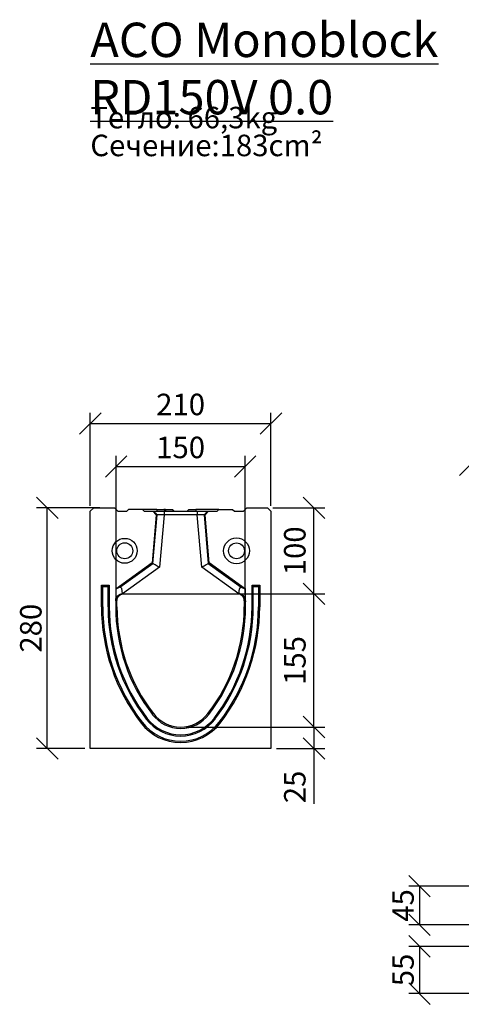
# Model space of a CAD drawing. Extents: x 3808 to 7757, y 935 to 3738.
# Drawn here: x 3808 to 4321, y 2593 to 3738 of the extents above; entities that cross this region are included whole.
import ezdxf

# ---------------------------------------------------------------- set-up
doc = ezdxf.new("R2010")
doc.units = 0
doc.header["$PDSIZE"] = -1
doc.layers.get('0').update_dxf_attribs({"color": 10, "linetype": 'CONTINUOUS'})
doc.layers.get('DEFPOINTS').update_dxf_attribs({"color": 10, "linetype": 'CONTINUOUS'})
for name, color, linetype in [('ACO_07', 10, 'CONTINUOUS'), ('ACO_DIM', 10, 'CONTINUOUS'), ('ACO_TEXT', 10, 'CONTINUOUS')]:
    doc.layers.add(name, color=color, linetype=linetype)
doc.styles.add('ACO', font='trebuc.ttf', dxfattribs={"width": 0.8})
doc.dimstyles.new('ACO', dxfattribs={"dimscale": 10, "dimtxt": 2.5, "dimasz": 2.5, "dimexe": 1.25, "dimexo": 0.625, "dimtad": 1, "dimdec": 0, "dimtxsty": 'ACO', "dimblk": 'OBLIQUE', "dimcen": 2.5, "dimclrd": 256, "dimclre": 256, "dimclrt": 256, "dimazin": 3, "dimtfac": 1, "dimtdec": 0, "dimtmove": 0, "dimatfit": 3})

# ---------------------------------------------------------------- blocks, each defined once
blk = doc.blocks.new('_OBLIQUE')
at = {"color": 0, "linetype": 'BYBLOCK'}
blk.add_line((-0.5, -0.5), (0.5, 0.5), dxfattribs=at)
blk = doc.blocks.new('*D0')
at = {"layer": 'ACO_DIM'}
for p, q in [((4331.8, 3176.6), (4331.8, 3232.9)), ((5331.8, 3176.6), (5331.8, 3232.9)), ((4331.8, 3220.4), (5331.8, 3220.4))]:
    blk.add_line(p, q, dxfattribs=at)
at = {"layer": 'DEFPOINTS', "color": 0}
for p in [(5331.8, 3220.4), (4331.8, 3170.4), (5331.8, 3170.4)]:
    blk.add_point(p, dxfattribs=at)
at = {"layer": 'ACO_DIM', "xscale": 25, "yscale": 25, "zscale": 25, "rotation": 180}
blk.add_blockref('_OBLIQUE', (4331.8, 3220.4), dxfattribs=at)
at = {"layer": 'ACO_DIM', "xscale": 25, "yscale": 25, "zscale": 25}
blk.add_blockref('_OBLIQUE', (5331.8, 3220.4), dxfattribs=at)
at = {"layer": 'ACO_DIM', "insert": (4831.8, 3252.1), "char_height": 25, "attachment_point": 2, "style": 'ACO'}
blk.add_mtext('1000', dxfattribs=at)
blk = doc.blocks.new('*D1')
at = {"layer": 'ACO_DIM'}
for p, q in [((4386.2, 2660.3), (4260.3, 2660.3)), ((4272.8, 2660.3), (4272.8, 2605.4)), ((4386.2, 2605.4), (4260.3, 2605.4))]:
    blk.add_line(p, q, dxfattribs=at)
at = {"layer": 'DEFPOINTS', "color": 0}
for p in [(4392.4, 2660.3), (4272.8, 2605.4), (4392.4, 2605.4)]:
    blk.add_point(p, dxfattribs=at)
at = {"layer": 'ACO_DIM', "xscale": 25, "yscale": 25, "zscale": 25}
for p, rotation in [((4272.8, 2660.3), 90), ((4272.8, 2605.4), 270)]:
    blk.add_blockref('_OBLIQUE', p, dxfattribs=dict(at, rotation=rotation))
at = {"layer": 'ACO_DIM', "insert": (4241.2, 2632.9), "char_height": 25, "attachment_point": 2, "rotation": 90, "style": 'ACO'}
blk.add_mtext('55', dxfattribs=at)
blk = doc.blocks.new('*D2')
at = {"layer": 'ACO_DIM'}
for p, q in [((4386.2, 2730.3), (4260.3, 2730.3)), ((4272.8, 2730.3), (4272.8, 2685.4)), ((4386.2, 2685.4), (4260.3, 2685.4))]:
    blk.add_line(p, q, dxfattribs=at)
at = {"layer": 'DEFPOINTS', "color": 0}
for p in [(4392.4, 2730.3), (4272.8, 2685.4), (4392.4, 2685.4)]:
    blk.add_point(p, dxfattribs=at)
at = {"layer": 'ACO_DIM', "xscale": 25, "yscale": 25, "zscale": 25}
for p, rotation in [((4272.8, 2730.3), 90), ((4272.8, 2685.4), 270)]:
    blk.add_blockref('_OBLIQUE', p, dxfattribs=dict(at, rotation=rotation))
at = {"layer": 'ACO_DIM', "insert": (4241.2, 2707.9), "char_height": 25, "attachment_point": 2, "rotation": 90, "style": 'ACO'}
blk.add_mtext('45', dxfattribs=at)
blk = doc.blocks.new('*D4')
at = {"layer": 'ACO_DIM'}
for p, q in [((3901.3, 3170.4), (3827.6, 3170.4)), ((3840.1, 2890.4), (3840.1, 3170.4)), ((3883.9, 2890.4), (3827.6, 2890.4))]:
    blk.add_line(p, q, dxfattribs=at)
at = {"layer": 'DEFPOINTS', "color": 0}
for p in [(3840.1, 3170.4), (3907.6, 3170.4), (3890.1, 2890.4)]:
    blk.add_point(p, dxfattribs=at)
at = {"layer": 'ACO_DIM', "xscale": 25, "yscale": 25, "zscale": 25}
for p, rotation in [((3840.1, 3170.4), 90), ((3840.1, 2890.4), 270)]:
    blk.add_blockref('_OBLIQUE', p, dxfattribs=dict(at, rotation=rotation))
at = {"layer": 'ACO_DIM', "insert": (3808.4, 3030.4), "char_height": 25, "attachment_point": 2, "rotation": 90, "style": 'ACO'}
blk.add_mtext('280', dxfattribs=at)
blk = doc.blocks.new('*D6')
at = {"layer": 'ACO_DIM'}
for p, q in [((3890.1, 3172.6), (3890.1, 3280.9)), ((4100.1, 3172.6), (4100.1, 3280.9)), ((3890.1, 3268.4), (4100.1, 3268.4))]:
    blk.add_line(p, q, dxfattribs=at)
at = {"layer": 'DEFPOINTS', "color": 0}
for p in [(4100.1, 3268.4), (3890.1, 3166.4), (4100.1, 3166.4)]:
    blk.add_point(p, dxfattribs=at)
at = {"layer": 'ACO_DIM', "xscale": 25, "yscale": 25, "zscale": 25, "rotation": 180}
blk.add_blockref('_OBLIQUE', (3890.1, 3268.4), dxfattribs=at)
at = {"layer": 'ACO_DIM', "xscale": 25, "yscale": 25, "zscale": 25}
blk.add_blockref('_OBLIQUE', (4100.1, 3268.4), dxfattribs=at)
at = {"layer": 'ACO_DIM', "insert": (3995.1, 3287.4), "char_height": 25, "attachment_point": 5, "style": 'ACO'}
blk.add_mtext('210', dxfattribs=at)
blk = doc.blocks.new('*D7')
at = {"layer": 'ACO_DIM'}
for p, q in [((4001.4, 3070.4), (4162.6, 3070.4)), ((4150.1, 2915.4), (4150.1, 3070.4)), ((4001.4, 2915.4), (4162.6, 2915.4))]:
    blk.add_line(p, q, dxfattribs=at)
at = {"layer": 'DEFPOINTS', "color": 0}
for p in [(3995.1, 3070.4), (4150.1, 3070.4), (3995.1, 2915.4)]:
    blk.add_point(p, dxfattribs=at)
at = {"layer": 'ACO_DIM', "xscale": 25, "yscale": 25, "zscale": 25}
for p, rotation in [((4150.1, 3070.4), 90), ((4150.1, 2915.4), 270)]:
    blk.add_blockref('_OBLIQUE', p, dxfattribs=dict(at, rotation=rotation))
at = {"layer": 'ACO_DIM', "insert": (4131.2, 2992.9), "char_height": 25, "attachment_point": 5, "rotation": 90, "style": 'ACO'}
blk.add_mtext('155', dxfattribs=at)
blk = doc.blocks.new('*D8')
at = {"layer": 'ACO_DIM'}
for p, q in [((4001.4, 2915.4), (4162.6, 2915.4)), ((4150.1, 2915.4), (4150.1, 2890.4)), ((4106.4, 2890.4), (4162.6, 2890.4)), ((4150.1, 2890.4), (4150.1, 2826.3))]:
    blk.add_line(p, q, dxfattribs=at)
at = {"layer": 'DEFPOINTS', "color": 0}
for p in [(3995.1, 2915.4), (4100.1, 2890.4), (4150.1, 2890.4)]:
    blk.add_point(p, dxfattribs=at)
at = {"layer": 'ACO_DIM', "xscale": 25, "yscale": 25, "zscale": 25}
for p, rotation in [((4150.1, 2915.4), 90), ((4150.1, 2890.4), 270)]:
    blk.add_blockref('_OBLIQUE', p, dxfattribs=dict(at, rotation=rotation))
at = {"layer": 'ACO_DIM', "insert": (4131.1, 2845.8), "char_height": 25, "attachment_point": 5, "rotation": 90, "style": 'ACO'}
blk.add_mtext('25', dxfattribs=at)
blk = doc.blocks.new('*D9')
at = {"layer": 'ACO_DIM'}
for p, q in [((4102.4, 3170.4), (4162.6, 3170.4)), ((4150.1, 3070.4), (4150.1, 3170.4)), ((4001.4, 3070.4), (4162.6, 3070.4))]:
    blk.add_line(p, q, dxfattribs=at)
at = {"layer": 'DEFPOINTS', "color": 0}
for p in [(4096.1, 3170.4), (4150.1, 3170.4), (3995.1, 3070.4)]:
    blk.add_point(p, dxfattribs=at)
at = {"layer": 'ACO_DIM', "xscale": 25, "yscale": 25, "zscale": 25}
for p, rotation in [((4150.1, 3170.4), 90), ((4150.1, 3070.4), 270)]:
    blk.add_blockref('_OBLIQUE', p, dxfattribs=dict(at, rotation=rotation))
at = {"layer": 'ACO_DIM', "insert": (4131.1, 3120.4), "char_height": 25, "attachment_point": 5, "rotation": 90, "style": 'ACO'}
blk.add_mtext('100', dxfattribs=at)
blk = doc.blocks.new('*D10')
at = {"layer": 'ACO_DIM'}
for p, q in [((3920.1, 3068.6), (3920.1, 3230.9)), ((4070.1, 3068.6), (4070.1, 3230.9)), ((3920.1, 3218.4), (4070.1, 3218.4))]:
    blk.add_line(p, q, dxfattribs=at)
at = {"layer": 'DEFPOINTS', "color": 0}
for p in [(4070.1, 3218.4), (3920.1, 3062.4), (4070.1, 3062.4)]:
    blk.add_point(p, dxfattribs=at)
at = {"layer": 'ACO_DIM', "xscale": 25, "yscale": 25, "zscale": 25, "rotation": 180}
blk.add_blockref('_OBLIQUE', (3920.1, 3218.4), dxfattribs=at)
at = {"layer": 'ACO_DIM', "xscale": 25, "yscale": 25, "zscale": 25}
blk.add_blockref('_OBLIQUE', (4070.1, 3218.4), dxfattribs=at)
at = {"layer": 'ACO_DIM', "insert": (3995.1, 3237.4), "char_height": 25, "attachment_point": 5, "style": 'ACO'}
blk.add_mtext('150', dxfattribs=at)
blk = doc.blocks.new('130073_-_3')
for p, q in [((0, 276), (4, 280)), ((0, 0), (0, 276)), ((4, 280), (28, 280)), ((28, 280), (32, 276)), ((32, 276), (42.5, 276)), ((44.5, 278), (42.5, 276)), ((60.5, 278), (44.5, 278)), ((60.5, 278), (62.5, 276)), ((77.5, 278), (60.5, 278)), ((62.5, 276), (72.6, 276)), ((76.6, 271.7), (72.6, 276)), ((72.6, 276), (73.8, 276)), ((77.5, 278), (77.5, 276)), ((77.5, 278), (85.5, 278)), ((87.5, 278), (85.5, 278)), ((85.8, 276), (124.2, 276)), ((87.5, 278), (87.5, 276)), ((87.5, 278), (95.5, 278)), ((114.5, 278), (122.5, 278)), ((122.5, 278), (122.5, 276)), ((149.5, 278), (122.5, 278)), ((137.4, 276), (133.4, 271.7)), ((136.2, 276), (137.4, 276)), ((137.4, 276), (147.5, 276)), ((149.5, 278), (147.5, 276)), ((149.5, 278), (165.5, 278)), ((165.5, 278), (167.5, 276)), ((167.5, 276), (178, 276)), ((178, 276), (182, 280)), ((182, 280), (206, 280)), ((206, 280), (210, 276)), ((210, 276), (210, 0)), ((76.6, 271.7), (71.8, 216)), ((72.8, 215.4), (77.7, 271.7)), ((77.7, 271.7), (76.6, 271.7)), ((85.8, 272), (80.4, 211.1)), ((124.2, 272), (85.8, 272)), ((129.6, 211.1), (124.2, 272)), ((132.3, 271.7), (137.2, 215.4)), ((133.4, 271.7), (132.3, 271.7)), ((138.2, 216), (133.4, 271.7)), ((71.8, 216), (29.5, 185.5)), ((34.5, 187.7), (72.8, 215.4)), ((80.4, 211.1), (37.4, 180)), ((72.8, 215.4), (71.8, 216)), ((172.6, 180), (129.6, 211.1)), ((137.2, 215.4), (138.2, 216)), ((137.2, 215.4), (175.5, 187.7)), ((180.5, 185.5), (138.2, 216)), ((13, 190), (22, 190)), ((13, 165), (13, 190)), ((14.5, 188.5), (13, 190)), ((14.5, 188.5), (20.5, 188.5)), ((14.5, 165), (14.5, 188.5)), ((20.5, 188.5), (22, 190)), ((20.5, 188.5), (20.5, 165)), ((22, 190), (22, 165)), ((34.5, 187.7), (29.5, 185.5)), ((29.5, 185.5), (29.5, 172)), ((175.5, 187.7), (180.5, 185.5)), ((180.5, 172), (180.5, 185.5)), ((188, 165), (188, 190)), ((188, 190), (197, 190)), ((189.5, 188.5), (188, 190)), ((189.5, 188.5), (195.5, 188.5)), ((189.5, 165), (189.5, 188.5)), ((195.5, 188.5), (197, 190)), ((195.5, 188.5), (195.5, 165)), ((197, 190), (197, 165)), ((31, 165), (31, 172)), ((37.4, 180), (37.4, 180)), ((37.4, 180), (37.4, 180)), ((37.4, 180), (37.5, 180)), ((37.5, 180), (172.5, 180)), ((172.5, 180), (172.6, 180)), ((172.6, 180), (172.6, 180)), ((172.6, 180), (172.6, 180)), ((179, 172), (179, 165)), ((14.5, 165), (13, 165)), ((20.5, 165), (22, 165)), ((29.5, 170.7), (29.5, 165)), ((180.5, 165), (180.5, 170.7)), ((189.5, 165), (188, 165)), ((195.5, 165), (197, 165)), ((65, 34.2), (66.2, 35.1)), ((145, 34.2), (143.8, 35.1)), ((60.2, 30.5), (59, 29.6)), ((149.8, 30.5), (151, 29.6)), ((210, 0), (0, 0))]:
    blk.add_line(p, q)
at = {"flags": 128}
for points in [[(72.8, 215.4), (73.1, 215.3), (73.6, 215), (74.3, 214.5), (75.3, 214), (76.4, 213.4), (77.7, 212.6), (79, 211.9), (80.4, 211.1)], [(129.6, 211.1), (131, 211.9), (132.3, 212.6), (133.6, 213.4), (134.7, 214), (135.7, 214.5), (136.4, 215), (136.9, 215.3), (137.2, 215.4)]]:
    blk.add_lwpolyline(points, dxfattribs=at)
for centre, radius in [((40, 230), 14.5), ((170, 230), 15), ((40, 230), 9.3), ((170, 230), 9.23)]:
    blk.add_circle(centre, radius)
for centre, radius, start, end in [((235.1, 165), 222.1, 180, 217.5561), ((235.1, 165), 220.6, 180, 217.5561), ((235.1, 165), 214.5, 180, 217.5561), ((235.1, 165), 213.1, 180, 217.5561), ((235.1, 165), 205.6, 179.9997, 217.5564), ((235.1, 165), 204.1, 179.9994, 217.5567), ((-25.1, 165), 204.1, 322.4433, 0.0006), ((-25.1, 165), 205.6, 322.4436, 0.0003), ((-25.1, 165), 213.1, 322.4439, 360), ((-25.1, 165), 214.5, 322.4439, 360), ((-25.1, 165), 220.6, 322.4439, 360), ((-25.1, 165), 222.1, 322.4439, 360), ((105, 65), 49, 217.5561, 322.4439), ((105, 65), 41.5, 217.5555, 322.4445), ((105, 65), 40, 217.5556, 322.4444), ((105, 65), 58, 217.5561, 322.4439), ((105, 65), 56.5, 217.5561, 322.4439), ((105, 65), 50.5, 217.5561, 322.4439)]:
    blk.add_arc(centre, radius, start, end)
for centre, major_axis, start_param, end_param in [((34.2, 177.7), (0.8, 10.1), 4.963421, 6.445729), ((175.8, 177.7), (-0.8, 10.1), 6.120642, 7.602949)]:
    blk.add_ellipse(centre, major_axis=major_axis, ratio=0.301643, start_param=start_param, end_param=end_param)
for points, degree in [([(73.8, 276), (75.1, 274.6), (76.4, 273.1), (77.7, 271.7)], 3), ([(87.5, 276), (85.5, 278)], 1), ([(85.8, 276), (85.8, 274.7), (85.8, 273.3), (85.8, 272)], 3), ([(97.5, 276), (95.5, 278)], 1), ([(114.5, 278), (112.5, 276)], 1), ([(124.2, 276), (124.2, 274.7), (124.2, 273.3), (124.2, 272)], 3), ([(136.2, 276), (134.9, 274.6), (133.6, 273.1), (132.3, 271.7)], 3), ([(29.5, 172), (29.5, 171.6), (29.5, 171.1), (29.5, 170.7)], 3), ([(37.5, 180), (37.5, 180), (37.4, 180), (37.4, 180)], 3), ([(172.6, 180), (172.6, 180), (172.5, 180), (172.5, 180)], 3), ([(180.5, 172), (180.5, 171.6), (180.5, 171.1), (180.5, 170.7)], 3)]:
    blk.add_open_spline(points, degree=degree)
for points, knots in [([(73.8, 276), (73.8, 276), (73.8, 276), (73.8, 276), (73.9, 276), (74, 276), (74, 276), (74.1, 276), (74.2, 276), (74.3, 276), (74.4, 276), (74.5, 276), (74.7, 276), (74.8, 276), (75.2, 276), (76.1, 276), (77.6, 276), (79.4, 276), (80.9, 276), (82, 276), (82.6, 276), (83.2, 276), (83.9, 276), (84.5, 276), (85.1, 276), (85.6, 276), (85.8, 276)], [0, 0, 0, 0, 0.01916, 0.038269, 0.057341, 0.076394, 0.095444, 0.114508, 0.133601, 0.152741, 0.171943, 0.191224, 0.210599, 0.230085, 0.249696, 0.375021, 0.499424, 0.623862, 0.749493, 0.785896, 0.821924, 0.857677, 0.893257, 0.928768, 0.964314, 1, 1, 1, 1]), ([(124.2, 276), (124.3, 276), (124.6, 276), (124.9, 276), (125.3, 276), (125.6, 276), (125.9, 276), (126.3, 276), (126.6, 276), (126.9, 276), (127.3, 276), (127.6, 276), (127.9, 276), (128.3, 276), (129.2, 276), (130.6, 276), (132.4, 276), (133.9, 276), (134.8, 276), (135.3, 276), (135.6, 276), (135.8, 276), (135.9, 276), (136.1, 276), (136.2, 276), (136.2, 276), (136.2, 276)], [0, 0, 0, 0, 0.019233, 0.038413, 0.057556, 0.076679, 0.095797, 0.114927, 0.134086, 0.153289, 0.172552, 0.191892, 0.211324, 0.230864, 0.250527, 0.376104, 0.500596, 0.624946, 0.750324, 0.786629, 0.82255, 0.858189, 0.893648, 0.929033, 0.964448, 1, 1, 1, 1]), ([(85.8, 272), (85.7, 272), (85.5, 272), (85.2, 272), (85, 272), (84.7, 272), (84.5, 271.9), (84.2, 271.9), (84, 271.9), (83.8, 271.9), (83.5, 271.9), (83.3, 271.9), (83.1, 271.9), (82.9, 271.9), (82.7, 271.9), (82.5, 271.9), (82.3, 271.9), (82.1, 271.8), (82, 271.8), (81.8, 271.8), (81.6, 271.8), (81.5, 271.8), (81.3, 271.8), (81.2, 271.8), (81, 271.8), (80.9, 271.8), (80.8, 271.8), (80.7, 271.8), (80.5, 271.8), (80.4, 271.8), (80.2, 271.8), (79.9, 271.7), (79.5, 271.7), (79.1, 271.7), (78.8, 271.7), (78.5, 271.7), (78.3, 271.7), (78.1, 271.7), (77.9, 271.7), (77.8, 271.7), (77.8, 271.7), (77.7, 271.7)], [0, 0, 0, 0, 0.022673, 0.044961, 0.066864, 0.088383, 0.109517, 0.130266, 0.15063, 0.17061, 0.190205, 0.209416, 0.228242, 0.246683, 0.26474, 0.282412, 0.299699, 0.316602, 0.333121, 0.349255, 0.365004, 0.380369, 0.395349, 0.409945, 0.424157, 0.437984, 0.451427, 0.464486, 0.477161, 0.489451, 0.501357, 0.554318, 0.606582, 0.658152, 0.709031, 0.759223, 0.808731, 0.857559, 0.90571, 0.953189, 1, 1, 1, 1]), ([(132.3, 271.7), (132.3, 271.7), (132.2, 271.7), (132.2, 271.7), (132.1, 271.7), (132.1, 271.7), (132, 271.7), (131.9, 271.7), (131.8, 271.7), (131.7, 271.7), (131.6, 271.7), (131.4, 271.7), (131.3, 271.7), (131.1, 271.7), (131, 271.7), (130.8, 271.7), (130.6, 271.7), (130.4, 271.7), (130.2, 271.7), (129.9, 271.8), (129.7, 271.8), (129.4, 271.8), (129.2, 271.8), (128.9, 271.8), (128.5, 271.8), (128.2, 271.8), (127.8, 271.8), (127.4, 271.9), (126.9, 271.9), (126.4, 271.9), (125.9, 271.9), (125.4, 272), (124.8, 272), (124.4, 272), (124.2, 272)], [0, 0, 0, 0, 0.024554, 0.049293, 0.074217, 0.099328, 0.124626, 0.150111, 0.175784, 0.201645, 0.227696, 0.253936, 0.280366, 0.306988, 0.3338, 0.360804, 0.388, 0.415388, 0.44297, 0.470745, 0.498714, 0.525792, 0.554782, 0.585686, 0.618503, 0.653234, 0.689879, 0.728439, 0.768912, 0.811301, 0.855604, 0.901821, 0.949953, 1, 1, 1, 1]), ([(29.5, 172), (29.5, 172.3), (29.5, 172.5), (29.5, 172.9), (29.6, 173), (29.6, 173.2), (29.6, 173.4), (29.7, 173.7), (29.7, 173.9), (29.8, 174.3), (29.9, 174.5), (30.1, 175.1), (30.3, 175.4), (30.6, 176), (30.7, 176.2), (31, 176.7), (31.2, 176.9), (31.6, 177.4), (31.7, 177.5), (32.3, 178.1), (32.6, 178.3), (33.3, 178.8), (33.7, 179), (34.4, 179.4), (34.8, 179.5), (35.5, 179.8), (35.9, 179.8), (36.4, 179.9), (36.6, 180), (36.9, 180), (37, 180), (37.2, 180), (37.3, 180), (37.4, 180)], [0, 0, 0, 0, 0.03125, 0.03125, 0.046875, 0.046875, 0.0625, 0.0625, 0.09375, 0.09375, 0.125, 0.125, 0.1875, 0.1875, 0.25, 0.25, 0.3125, 0.3125, 0.375, 0.375, 0.5, 0.5, 0.625, 0.625, 0.75, 0.75, 0.875, 0.875, 0.9375, 0.9375, 0.96875, 0.96875, 1, 1, 1, 1]), ([(31, 172), (31, 172), (31, 172), (31, 172), (30.9, 172), (30.9, 172), (30.9, 172), (30.8, 172), (30.6, 172), (30.5, 172), (30.4, 172), (30.2, 172), (30.1, 172), (29.9, 172), (29.7, 172), (29.5, 172)], [0, 0, 0, 0, 0.016, 0.016, 0.016, 0.08, 0.08, 0.08, 0.336, 0.336, 0.336, 0.592, 0.592, 0.592, 1.000001, 1.000001, 1.000001, 1.000001]), ([(31, 172), (31, 172.3), (31, 172.5), (31.1, 173), (31.1, 173.3), (31.2, 173.7), (31.2, 173.9), (31.3, 174.3), (31.4, 174.5), (31.6, 175.1), (31.7, 175.4), (32.1, 176), (32.2, 176.3), (32.5, 176.7), (32.7, 177), (33.1, 177.4), (33.2, 177.6), (33.8, 178.1), (34.1, 178.4), (34.8, 178.8), (35.2, 179.1), (35.9, 179.4), (36.3, 179.5), (37, 179.8), (37.4, 179.9), (38.1, 180), (38.5, 180), (38.9, 180)], [0, 0, 0, 0, 0.03125, 0.03125, 0.0625, 0.0625, 0.09375, 0.09375, 0.125, 0.125, 0.1875, 0.1875, 0.25, 0.25, 0.3125, 0.3125, 0.375, 0.375, 0.5, 0.5, 0.625, 0.625, 0.75, 0.75, 0.875, 0.875, 1, 1, 1, 1]), ([(37.5, 180), (37.6, 180), (37.7, 180), (38.2, 180), (38.6, 180), (39, 180)], [0, 0, 0, 0, 0.0625, 0.329166, 1, 1, 1, 1]), ([(171, 180), (171.1, 180), (171.2, 180), (171.7, 180), (172.1, 180), (172.5, 180)], [0, 0, 0, 0, 0.0624999, 0.3291663, 1, 1, 1, 1]), ([(179, 172), (179, 172.3), (179, 172.5), (178.9, 173), (178.9, 173.3), (178.8, 173.7), (178.8, 173.9), (178.7, 174.3), (178.6, 174.5), (178.4, 175.1), (178.3, 175.4), (177.9, 176), (177.8, 176.3), (177.5, 176.7), (177.3, 177), (176.9, 177.4), (176.8, 177.6), (176.2, 178.1), (175.9, 178.4), (175.2, 178.8), (174.8, 179.1), (174.1, 179.4), (173.7, 179.5), (173, 179.8), (172.6, 179.9), (171.9, 180), (171.5, 180), (171.1, 180)], [0, 0, 0, 0, 0.03125, 0.03125, 0.0625, 0.0625, 0.09375, 0.09375, 0.125, 0.125, 0.1875, 0.1875, 0.25, 0.25, 0.3125, 0.3125, 0.375, 0.375, 0.5, 0.5, 0.625, 0.625, 0.75, 0.75, 0.875, 0.875, 1, 1, 1, 1]), ([(180.5, 172), (180.5, 172.3), (180.5, 172.5), (180.5, 172.9), (180.4, 173), (180.4, 173.2), (180.4, 173.4), (180.3, 173.7), (180.3, 173.9), (180.2, 174.3), (180.1, 174.5), (179.9, 175.1), (179.7, 175.4), (179.4, 176), (179.3, 176.2), (179, 176.7), (178.8, 176.9), (178.4, 177.4), (178.3, 177.5), (177.7, 178.1), (177.4, 178.3), (176.7, 178.8), (176.3, 179), (175.6, 179.4), (175.2, 179.5), (174.5, 179.8), (174.1, 179.8), (173.6, 179.9), (173.4, 180), (173.1, 180), (173, 180), (172.8, 180), (172.7, 180), (172.6, 180)], [0, 0, 0, 0, 0.03125, 0.03125, 0.046875, 0.046875, 0.0625, 0.0625, 0.09375, 0.09375, 0.125, 0.125, 0.1875, 0.1875, 0.25, 0.25, 0.3125, 0.3125, 0.375, 0.375, 0.5, 0.5, 0.625, 0.625, 0.75, 0.75, 0.875, 0.875, 0.9375, 0.9375, 0.96875, 0.96875, 1, 1, 1, 1]), ([(180.5, 172), (180.5, 172), (180.5, 172), (180.5, 172), (180.4, 172), (180.4, 172), (180.4, 172), (180.3, 172), (180.1, 172), (180, 172), (179.9, 172), (179.7, 172), (179.6, 172), (179.4, 172), (179.2, 172), (179, 172)], [0, 0, 0, 0, 0.016, 0.016, 0.016, 0.08, 0.08, 0.08, 0.336, 0.336, 0.336, 0.592, 0.592, 0.592, 1.000001, 1.000001, 1.000001, 1.000001])]:
    blk.add_open_spline(points, degree=3, knots=knots)

msp = doc.modelspace()

# ---------------------------------------------------------------- block references
at = {"layer": 'ACO_07'}
msp.add_blockref('130073_-_3', (3890.1, 2890.4), dxfattribs=at)

# ---------------------------------------------------------------- texts
at = {"layer": 'ACO_TEXT', "attachment_point": 1, "style": 'ACO'}
for s, insert, char_height in [('{\\LACO Monoblock RD150V 0.0}', (3890.1, 3734.7), 40), ('Тегло: 66,3kg', (3890.1, 3636.8), 25), ('Сечение:183cm{\\fISOCPEUR|b0|i0|c0|p34;²}', (3890.1, 3604.4), 25)]:
    msp.add_mtext(s, dxfattribs=dict(at, insert=insert, char_height=char_height))

# ---------------------------------------------------------------- dimensions: what is measured, and where the dimension line sits
at = {"layer": 'ACO_DIM'}
for base, p1, p2, picture, middle in [((4100.1, 3268.4), (3890.1, 3166.4), (4100.1, 3166.4), '*D6', (3995.1, 3268.4)), ((4070.1, 3218.4), (3920.1, 3062.4), (4070.1, 3062.4), '*D10', (3995.1, 3218.4)), ((5331.8, 3220.4), (4331.8, 3170.4), (5331.8, 3170.4), '*D0', (4831.8, 3220.4))]:
    dim = msp.add_linear_dim(base=base, p1=p1, p2=p2, dimstyle='ACO', dxfattribs=at)
    dim.commit()
    dim.dimension.update_dxf_attribs({"geometry": picture, "text_midpoint": middle, "dimtype": 160})
for base, p1, p2, picture, middle in [((3840.1, 3170.4), (3890.1, 2890.4), (3907.6, 3170.4), '*D4', (3840.1, 3030.4)), ((4150.1, 3070.4), (3995.1, 2915.4), (3995.1, 3070.4), '*D7', (4150.1, 2992.9)), ((4272.8, 2685.4), (4392.4, 2730.3), (4392.4, 2685.4), '*D2', (4272.8, 2707.9)), ((4272.8, 2605.4), (4392.4, 2660.3), (4392.4, 2605.4), '*D1', (4272.8, 2632.9))]:
    dim = msp.add_linear_dim(base=base, p1=p1, p2=p2, angle=90, dimstyle='ACO', dxfattribs=at)
    dim.commit()
    dim.dimension.update_dxf_attribs({"geometry": picture, "text_midpoint": middle, "dimtype": 160})
for base, p1, p2, picture, middle in [((4150.1, 3170.4), (3995.1, 3070.4), (4096.1, 3170.4), '*D9', (4131.1, 3120.4)), ((4150.1, 2890.4), (3995.1, 2915.4), (4100.1, 2890.4), '*D8', (4131.1, 2845.8))]:
    dim = msp.add_linear_dim(base=base, p1=p1, p2=p2, angle=90, dimstyle='ACO', dxfattribs=at)
    dim.commit()
    dim.dimension.update_dxf_attribs({"geometry": picture, "text_midpoint": middle})

doc.saveas('drawing.dxf')
